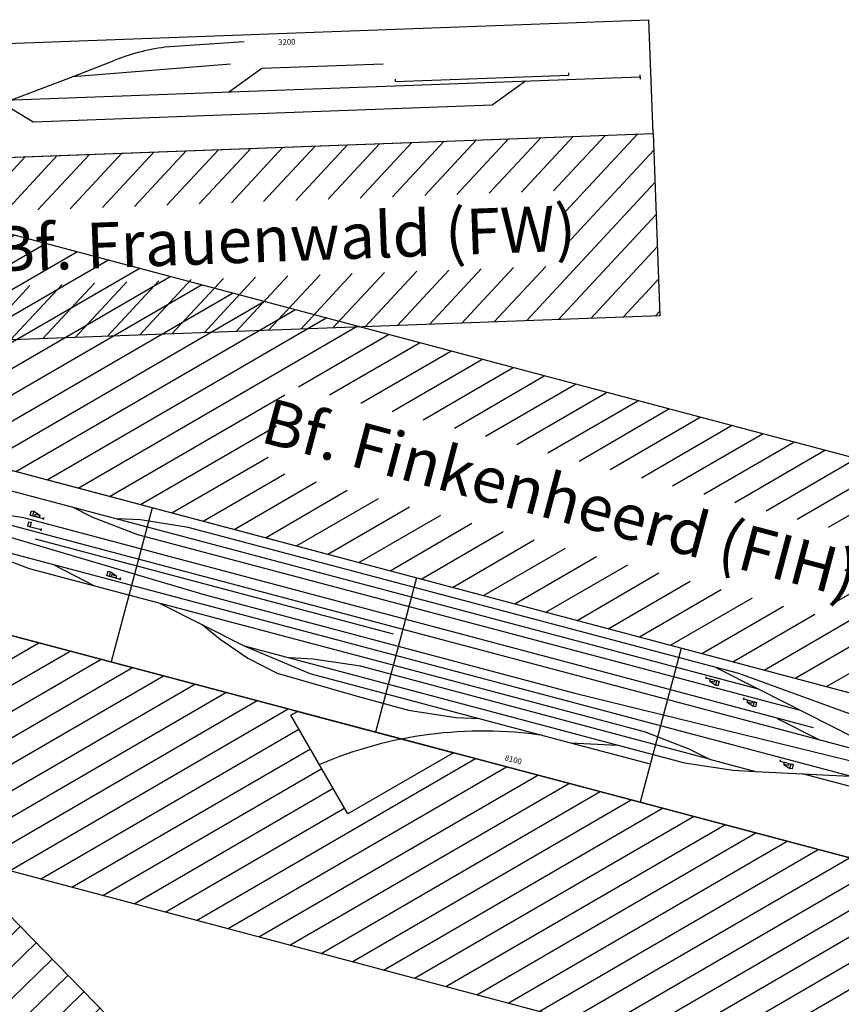
# Model space of a CAD drawing. Units: millimetres. Extents: x 0 to 30055, y -818 to 16075.
# Drawn here: x 14460 to 18063, y 1914 to 6233 of the extents above; entities that cross this region are included whole.
import ezdxf
from ezdxf.enums import TextEntityAlignment as Align

# ---------------------------------------------------------------- set-up
doc = ezdxf.new("R2010")
doc.units = ezdxf.units.MM
doc.layers.add('Bedienraum', color=2, linetype='Continuous', lineweight=25)
doc.styles.get("Standard").update_dxf_attribs({"font": 'arial.ttf'})

# ---------------------------------------------------------------- blocks, each defined once
blk = doc.blocks.new('A$C6C4A4325')
at = {"layer": 'Bedienraum'}
h = blk.add_hatch(dxfattribs=at)
h.set_pattern_fill('_U', color=256, scale=100, angle=45, style=0, pattern_type=0)
h.set_pattern_definition([(45, (-15696.56, -132625.6), (-70.71068, 70.71068), [])])
h.paths.add_polyline_path([(0, 0), (0, 800), (3200, 800), (3200, 0)])
h.paths.add_polyline_path([(315, 235), (315, 565), (2804.9, 565), (2804.9, 235)], flags=16)
for p, q in [((0, 1300), (3200, 1300)), ((0, 800), (0, 1300)), ((3200, 800), (3200, 1300)), ((3151.5, 1060), (3151.5, 1040)), ((0, 800), (3200, 800))]:
    blk.add_line(p, q)
at = {"color": 3}
for p, q in [((2079.4, 1070.1), (2079.4, 1080.1)), ((2839.8, 1070.1), (2839.8, 1080.1)), ((2079.4, 1070.1), (2839.8, 1070.1))]:
    blk.add_line(p, q, dxfattribs=at)
blk.add_lwpolyline([(668.2, 1144.4), (842.8, 1205, -0.071155), (1074.1, 1259), (1422.9, 1270.6)], format="xyb")
for points in [[(386.1, 1050), (668.2, 1144.4), (1358.9, 1174.5)], [(1346, 1050), (1496, 1150), (2028.6, 1150)], [(3151.5, 1050), (0, 1050)], [(2650, 1050), (2500, 950), (484.7, 950), (334.7, 1050)]]:
    blk.add_lwpolyline(points)
at = {"layer": 'Bedienraum'}
blk.add_lwpolyline([(0, 800), (3200, 800), (3200, 0), (0, 0)], close=True, dxfattribs=at)
at = {"color": 2}
blk.add_text('RBS 03/2011', height=25, dxfattribs=at).set_placement((30.1, 1275.4), align=Align.MIDDLE_LEFT)
for s, height, p in [('3200', 25, (1609.8, 1261.2)), ('Bf. Frauenwald (FW) ', 200, (1600, 400))]:
    blk.add_text(s, height=height).set_placement(p, align=Align.MIDDLE_CENTER)
blk.add_text('UwZie227', height=50).set_placement((25, 849.9), align=Align.MIDDLE_LEFT)
blk = doc.blocks.new('UwZie227_V01_2')
blk.add_blockref('A$C6C4A4325', (-3399.5, -503.3))
blk = doc.blocks.new('A$C145A3493')
at = {"layer": 'Bedienraum'}
h = blk.add_hatch(dxfattribs=at)
h.set_pattern_fill('_U', color=256, scale=100, angle=45, style=0, pattern_type=0)
h.set_pattern_definition([(45, (-15896.56, -219225.6), (-70.71068, 70.71068), [])])
h.paths.add_polyline_path([(8100, 1700), (0, 1700), (0, 2700), (8100, 2700)])
h.paths.add_polyline_path([(5306.9, 1993.4), (2734.9, 1993.4), (2734.9, 2377.6), (5306.9, 2377.6)], flags=16)
h = blk.add_hatch(dxfattribs=at)
h.set_pattern_fill('_U', color=256, scale=100, angle=45, style=0, pattern_type=0)
h.set_pattern_definition([(45, (-15896.56, -219225.6), (-70.71068, 70.71068), [])])
h.paths.add_polyline_path([(0, 0), (0, 1200), (1100, 1000), (3500, 1000), (3146.1, 999.6), (3122.1, 975.6), (3475.6, 622.1), (3853.6, 1000), (8100, 1000), (8100, 0)])
for p, q in [((0, 1700), (8100, 1700)), ((0, 1700), (8100, 1700)), ((2300, 1700), (2300, 1000)), ((2300, 1700), (2300, 1000)), ((3500, 1700), (3500, 1000)), ((3500, 1700), (3500, 1000)), ((4700, 1700), (4700, 1000)), ((4700, 1700), (4700, 1000)), ((4838.5, 1606.7), (4838.5, 1596.7)), ((4838.5, 1601.7), (4898.5, 1601.7)), ((4858.5, 1591.7), (4888.5, 1581.7)), ((5021.1, 1559.6), (5021.1, 1549.6)), ((1792.5, 1531.5), (1852.5, 1531.5)), ((1802.5, 1551.5), (1832.5, 1541.5)), ((1852.5, 1536.5), (1852.5, 1526.5)), ((5021.1, 1554.6), (5081.1, 1554.6)), ((5041.1, 1544.6), (5071.1, 1534.6)), ((1794.1, 1482.2), (1854.1, 1482.2)), ((1854.1, 1487.2), (1854.1, 1477.2)), ((2185.3, 1361.5), (2245.3, 1361.5)), ((2195.3, 1381.5), (2225.3, 1371.5)), ((2245.3, 1366.5), (2245.3, 1356.5)), ((5246.6, 1337.1), (5246.6, 1327.1)), ((5246.6, 1332.1), (5306.6, 1332.1)), ((5266.6, 1322.1), (5296.6, 1312.1)), ((8100, 1000), (1100, 1000)), ((8100, 1000), (1100, 1000))]:
    blk.add_line(p, q)
at = {"color": 3}
blk.add_line((1839.8, 1436.8), (3463.8, 1436.8), dxfattribs=at)
for points in [[(8100, 1569), (7880.3, 1569), (7337.4, 1592.8), (5687.4, 1592.8), (4972.9, 1656.8), (2475.1, 1657.2), (2264.9, 1635), (2164.8, 1613.8)], [(4869.3, 1656.8), (5071.8, 1613.8)], [(0, 1569), (222.5, 1574), (776.3, 1612.8), (5071.8, 1613.8), (5762.3, 1467), (8100, 1467)], [(1961, 1613.1), (2059, 1592.2), (2268.1, 1570.3), (5274.3, 1570.7)], [(5350.5, 1510), (1767.7, 1511.9), (1568.3, 1491), (1457.5, 1467.4)], [(5186.9, 1510), (5389.2, 1467)], [(0, 1467), (5762.3, 1467)], [(0, 1433), (1379.7, 1424.4), (2623.3, 1389.8), (4300, 1389.6), (6130.4, 1424), (8100, 1433)], [(6130.4, 1424), (5765.8, 1346.5), (100, 1346.9)], [(1537.7, 1346.8), (1638.4, 1325.4), (1847.5, 1303.4), (4636.9, 1303.9), (4846.1, 1281.9), (4946.2, 1260.6), (5154, 1260.4), (5558.9, 1346.5), (5929.3, 1346.5)], [(1951.8, 1346.8), (2143.9, 1303.7)], [(2442.1, 1303.5), (2845.2, 1217.9), (4843.6, 1216.9), (5058.3, 1240.1), (5154, 1260.4)], [(8083.7, 1303.4), (5356.4, 1303.4)], [(2643.7, 1260.7), (2737.2, 1218.8), (2874.8, 1169.9), (3016.8, 1139.4), (3381.5, 1131), (3613.8, 1130.4), (3822.9, 1152.4), (3924, 1173.9)], [(4946.2, 1260.6), (3362.2, 1262.4), (3153.2, 1239.4), (3052, 1217.9)], [(2845.2, 1217.9), (3155.6, 1174.4), (4337.9, 1173.9), (4540.2, 1216.9)], [(4337.9, 1173.9), (4700, 1173.9)]]:
    blk.add_lwpolyline(points)
for points in [[(4858.5, 1601.7), (4878.5, 1601.7), (4878.5, 1591.7), (4858.5, 1591.7)], [(4888.5, 1601.7), (4898.5, 1601.7), (4898.5, 1581.7), (4888.5, 1581.7)], [(1792.5, 1551.5), (1802.5, 1551.5), (1802.5, 1531.5), (1792.5, 1531.5)], [(1812.5, 1541.5), (1832.5, 1541.5), (1832.5, 1531.5), (1812.5, 1531.5)], [(5041.1, 1554.6), (5061.1, 1554.6), (5061.1, 1544.6), (5041.1, 1544.6)], [(5071.1, 1554.6), (5081.1, 1554.6), (5081.1, 1534.6), (5071.1, 1534.6)], [(1794.1, 1502.2), (1804.1, 1502.2), (1804.1, 1482.2), (1794.1, 1482.2)], [(2185.3, 1381.5), (2195.3, 1381.5), (2195.3, 1361.5), (2185.3, 1361.5)], [(2205.3, 1371.5), (2225.3, 1371.5), (2225.3, 1361.5), (2205.3, 1361.5)], [(5266.6, 1332.1), (5286.6, 1332.1), (5286.6, 1322.1), (5266.6, 1322.1)], [(5296.6, 1332.1), (5306.6, 1332.1), (5306.6, 1312.1), (5296.6, 1312.1)], [(3121.7, 976), (3145.7, 1000), (3853.6, 1000), (3474.9, 622.1)]]:
    blk.add_lwpolyline(points, close=True)
blk.add_arc((4420.8, -636.2), 1822.1, 96.5532, 128.0312)
at = {"layer": 'Bedienraum'}
for p, q in [((1100, 1000), (8100, 1000)), ((8100, 0), (0, 0))]:
    blk.add_line(p, q, dxfattribs=at)
blk.add_lwpolyline([(0, 1700), (8100, 1700), (8100, 2700), (0, 2700)], close=True, dxfattribs=at)
for s, height, p in [('Bf. Finkenheerd (FIH) ', 200, (4050, 2200)), ('8100', 25, (4114.6, 1037.9))]:
    blk.add_text(s, height=height).set_placement(p, align=Align.MIDDLE_CENTER)
blk = doc.blocks.new('A$C438E558C')
at = {"layer": 'Bedienraum'}
h = blk.add_hatch(dxfattribs=at)
h.set_pattern_fill('_USER', color=256, scale=100, angle=45, style=0, pattern_type=0)
h.set_pattern_definition([(45, (-45787.18, -190425.6), (-70.71068, 70.71068), [])])
h.paths.add_polyline_path([(0, 2267.8), (0, 3267.8), (3600, 3267.8), (6367.8, 500), (5361.1, 500), (3600, 2267.8)])
blk.add_lwpolyline([(0, 2267.8), (0, 3267.8), (3600, 3267.8), (6367.8, 500), (5361.1, 500), (3600, 2267.8), (0, 2267.8)], dxfattribs=at)

msp = doc.modelspace()

# ---------------------------------------------------------------- block references
at = {"color": 5, "lineweight": 100, "rotation": 2.119037267528464}
msp.add_blockref('UwZie227_V01_2', (17448, 5444.1), dxfattribs=at)
for name, p, rotation in [('A$C145A3493', (12381.5, 3039.2), 345.1353332174085), ('A$C438E558C', (8906.6, 1000), 359.2423587565584)]:
    msp.add_blockref(name, p, dxfattribs=dict(rotation=rotation))

doc.saveas('drawing.dxf')
